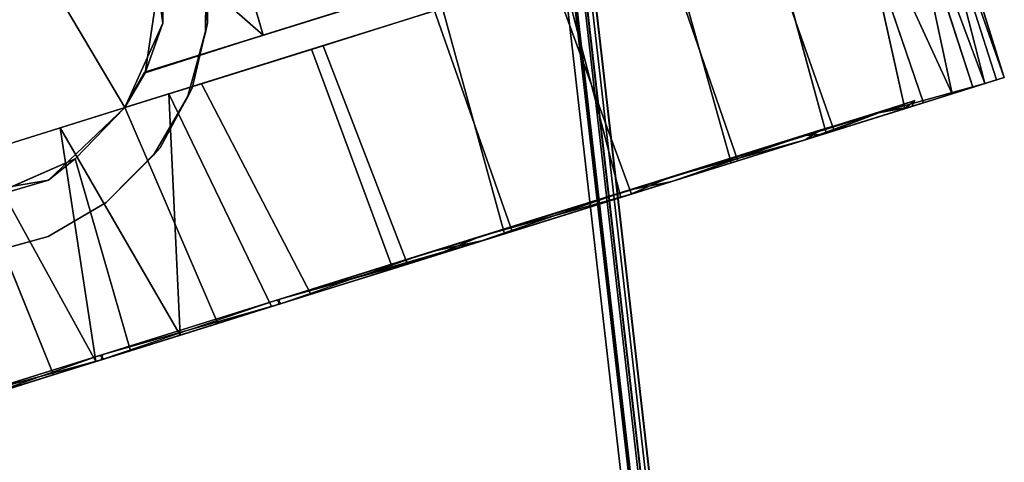
# Model space of a CAD drawing. Extents: x -128 to 158, y -141 to 41.
# Drawn here: x -36 to -34, y -55 to -54 of the extents above; entities that cross this region are included whole.
import ezdxf

# ---------------------------------------------------------------- set-up
doc = ezdxf.new("R2010")
doc.units = 0
doc.header["$LTSCALE"] = 96
doc.header["$MEASUREMENT"] = 0
for name, color, linetype in [('AFUTL-3-CTPL-FXBK', 7, 'Continuous'), ('AFUTL-3-CTPL-FXSL', 7, 'Continuous'), ('AFUTL-3-LGPT-FXSL', 7, 'Continuous'), ('AFUTL-3-TP-EDLM-SH', 7, 'Continuous'), ('AFUTL-3-TPLM-TH', 7, 'Continuous'), ('AFUTL-P', 7, 'Continuous'), ('MAIN_FURN', 7, 'Continuous')]:
    doc.layers.add(name, color=color, linetype=linetype)

# ---------------------------------------------------------------- blocks, each defined once
blk = doc.blocks.new('TR7224RCSL')
at = {"layer": 'AFUTL-3-CTPL-FXBK', "color": 47, "linetype": 'Continuous'}
for points, invisible_edges in [([(2.6948, -22.2312, 1.2367), (2.7013, -22.2652, 0.9748), (2.8402, -22.9904, 1.2815), (2.7346, -22.4392, 1.2815)], 10), ([(2.7013, -22.2652, 0.9748), (2.723, -22.3785, 0.6748), (2.7521, -22.5304, 0.4515), (2.8402, -22.9904, 1.2815)], 12), ([(2.3195, -22.8884, 0.448), (2.278, -22.6711, 0.3945), (2.2419, -22.483, 0.6526), (2.2686, -22.6224, 0.7995)], 5), ([(2.8402, -22.9904, 1.2815), (2.7521, -22.5304, 0.4515), (2.7807, -22.6798, 0.3005), (2.8136, -22.8518, 0.177)], 9), ([(2.3184, -22.8823, 2.1097), (2.268, -22.6191, 1.7566), (2.2706, -22.6329, 2.1234), (2.2986, -22.779, 2.2681)], 10), ([(2.3195, -22.8884, 0.448), (2.3511, -23.0531, 0.1191), (2.3161, -22.8701, 0.2249), (2.278, -22.6711, 0.3945)], 9), ([(2.3184, -22.8823, 2.1097), (2.2986, -22.779, 2.2681), (2.3305, -22.9457, 2.3871), (2.3668, -23.135, 2.4789)], 9), ([(2.9179, -23.3967, 0.0025), (2.8402, -22.9904, 1.2815), (2.8136, -22.8518, 0.177), (2.8587, -23.0872, 0.0658)], 3), ([(2.3917, -23.2654, 2.3213), (2.3184, -22.8823, 2.1097), (2.3668, -23.135, 2.4789), (2.4053, -23.3365, 2.5377)], 10), ([(2.3931, -23.2726, 0.2394), (2.389, -23.2509, 0.0458), (2.3511, -23.0531, 0.1191), (2.3195, -22.8884, 0.448)], 5), ([(2.8407, -22.9917, 2.4612), (2.8402, -22.9904, 1.2815), (3.0631, -24.1547, 0.1956), (3.1025, -24.3605, 0.3565)], 10), ([(2.8402, -22.9904, 1.2815), (2.969, -23.6633, 0.0134), (3.0173, -23.9155, 0.0752), (3.0631, -24.1547, 0.1956)], 9), ([(2.8402, -22.9904, 1.2815), (2.9179, -23.3967, 0.0025), (2.969, -23.6633, 0.0134)], 13), ([(2.8723, -23.1583, 2.5172), (2.8407, -22.9917, 2.4612), (3.1025, -24.3605, 0.3565), (3.1405, -24.559, 0.6064)], 10), ([(3.1405, -24.559, 0.6064), (2.9723, -23.6805, 2.547), (2.9227, -23.4215, 2.5621), (2.8723, -23.1583, 2.5172)], 9), ([(2.3931, -23.2726, 0.2394), (2.4762, -23.7064, 0.1974), (2.4393, -23.514, 0.0009), (2.389, -23.2509, 0.0458)], 10), ([(2.3917, -23.2654, 2.3213), (2.4053, -23.3365, 2.5377), (2.4454, -23.5456, 2.5616), (2.4561, -23.6017, 2.3669)], 5), ([(2.4762, -23.7064, 0.1974), (2.5384, -24.0313, 0.084), (2.4889, -23.773, 0.016), (2.4393, -23.514, 0.0009)], 9), ([(2.4561, -23.6017, 2.3669), (2.4454, -23.5456, 2.5616), (2.4856, -23.7558, 2.5496), (2.5377, -24.028, 2.278)], 5), ([(2.555, -24.1184, 0.341), (2.5825, -24.262, 0.2051), (2.5384, -24.0313, 0.084), (2.4762, -23.7064, 0.1974)], 5), ([(2.5377, -24.028, 2.278), (2.4856, -23.7558, 2.5496), (2.5339, -24.0081, 2.4878), (2.5797, -24.2472, 2.3674)], 9), ([(2.5377, -24.028, 2.278), (2.5797, -24.2472, 2.3674), (2.6191, -24.453, 2.2065), (2.6104, -24.4074, 1.9712)], 5), ([(2.555, -24.1184, 0.341), (2.6175, -24.4447, 0.6351), (2.6225, -24.4708, 0.3741), (2.5825, -24.262, 0.2051)], 10), ([(2.649, -24.5683, 1.6918), (2.6104, -24.4074, 1.9712), (2.6714, -24.7261, 1.8104), (2.6849, -24.7967, 1.6085)], 2), ([(2.6104, -24.4074, 1.9712), (2.6191, -24.453, 2.2065), (2.6518, -24.6234, 1.9975), (2.6714, -24.7261, 1.8104)], 9), ([(2.6175, -24.4447, 0.6351), (2.6516, -24.6228, 1.0396), (2.6596, -24.6644, 0.628), (2.6225, -24.4708, 0.3741)], 10), ([(2.6898, -24.8222, 1.0767), (2.6516, -24.6228, 1.0396), (2.6547, -24.6391, 1.4335), (2.6931, -24.8392, 1.3434)], 1), ([(2.6516, -24.6228, 1.0396), (2.6898, -24.8222, 1.0767), (2.6801, -24.7713, 0.8687), (2.6596, -24.6644, 0.628)], 9)]:
    blk.add_3dface(points, dxfattribs=dict(at, invisible_edges=invisible_edges))
for points in [[(2.2706, -22.6329, 2.1234), (2.6824, -22.672, 2.2436), (2.2986, -22.779, 2.2681)], [(2.7807, -22.6798, 0.3005), (2.278, -22.6711, 0.3945), (2.3161, -22.8701, 0.2249)], [(2.3305, -22.9457, 2.3871), (2.2986, -22.779, 2.2681), (2.6824, -22.672, 2.2436), (2.7453, -22.8761, 2.3927)], [(2.7807, -22.6798, 0.3005), (2.3161, -22.8701, 0.2249), (2.8136, -22.8518, 0.177)], [(2.8136, -22.8518, 0.177), (2.3161, -22.8701, 0.2249), (2.3511, -23.0531, 0.1191)], [(2.8136, -22.8518, 0.177), (2.3511, -23.0531, 0.1191), (2.8587, -23.0872, 0.0658)], [(2.3668, -23.135, 2.4789), (2.3305, -22.9457, 2.3871), (2.7453, -22.8761, 2.3927), (2.8407, -22.9917, 2.4612)], [(2.8723, -23.1583, 2.5172), (2.4053, -23.3365, 2.5377), (2.3668, -23.135, 2.4789), (2.8407, -22.9917, 2.4612)], [(2.8587, -23.0872, 0.0658), (2.3511, -23.0531, 0.1191), (2.389, -23.2509, 0.0458)], [(2.9179, -23.3967, 0.0025), (2.8587, -23.0872, 0.0658), (2.389, -23.2509, 0.0458), (2.4393, -23.514, 0.0009)], [(2.9227, -23.4215, 2.5621), (2.4454, -23.5456, 2.5616), (2.4053, -23.3365, 2.5377), (2.8723, -23.1583, 2.5172)], [(2.969, -23.6633, 0.0134), (2.9179, -23.3967, 0.0025), (2.4393, -23.514, 0.0009), (2.4889, -23.773, 0.016)], [(2.9227, -23.4215, 2.5621), (2.9723, -23.6805, 2.547), (2.4856, -23.7558, 2.5496), (2.4454, -23.5456, 2.5616)], [(3.0173, -23.9155, 0.0752), (2.969, -23.6633, 0.0134), (2.4889, -23.773, 0.016), (2.5384, -24.0313, 0.084)], [(2.9723, -23.6805, 2.547), (3.0217, -23.9388, 2.479), (2.5339, -24.0081, 2.4878), (2.4856, -23.7558, 2.5496)], [(3.0631, -24.1547, 0.1956), (3.0173, -23.9155, 0.0752), (2.5384, -24.0313, 0.084), (2.5825, -24.262, 0.2051)], [(3.0217, -23.9388, 2.479), (3.0659, -24.1694, 2.3579), (2.5797, -24.2472, 2.3674), (2.5339, -24.0081, 2.4878)], [(3.1025, -24.3605, 0.3565), (3.0631, -24.1547, 0.1956), (2.5825, -24.262, 0.2051), (2.6225, -24.4708, 0.3741)], [(3.0659, -24.1694, 2.3579), (3.1058, -24.3782, 2.1889), (2.6191, -24.453, 2.2065), (2.5797, -24.2472, 2.3674)], [(3.1405, -24.559, 0.6064), (3.1025, -24.3605, 0.3565), (2.6225, -24.4708, 0.3741), (2.6596, -24.6644, 0.628)], [(3.1058, -24.3782, 2.1889), (3.1429, -24.5719, 1.935), (2.6518, -24.6234, 1.9975), (2.6191, -24.453, 2.2065)], [(2.6547, -24.6391, 1.4335), (2.649, -24.5683, 1.6918), (2.6849, -24.7967, 1.6085), (2.6931, -24.8392, 1.3434)], [(3.1622, -24.673, 0.852), (3.1405, -24.559, 0.6064), (2.6596, -24.6644, 0.628), (2.6801, -24.7713, 0.8687)], [(3.1429, -24.5719, 1.935), (2.6714, -24.7261, 1.8104), (2.6518, -24.6234, 1.9975)], [(3.1634, -24.6788, 1.6942), (2.6714, -24.7261, 1.8104), (3.1429, -24.5719, 1.935)], [(3.1725, -24.7268, 1.0592), (3.1622, -24.673, 0.852), (2.6801, -24.7713, 0.8687), (2.6898, -24.8222, 1.0767)], [(3.1634, -24.6788, 1.6942), (2.6849, -24.7967, 1.6085), (2.6714, -24.7261, 1.8104)], [(3.1731, -24.7297, 1.4863), (2.6849, -24.7967, 1.6085), (3.1634, -24.6788, 1.6942)], [(3.1731, -24.7297, 1.4863), (2.6931, -24.8392, 1.3434), (2.6849, -24.7967, 1.6085)], [(3.1763, -24.746, 1.2735), (3.1725, -24.7268, 1.0592), (2.6898, -24.8222, 1.0767), (2.6931, -24.8392, 1.3434)], [(3.1763, -24.746, 1.2735), (2.6931, -24.8392, 1.3434), (3.1731, -24.7297, 1.4863)]]:
    blk.add_3dface(points, dxfattribs=at)
at = {"layer": 'AFUTL-3-CTPL-FXSL', "color": 47, "linetype": 'Continuous'}
for points, invisible_edges in [([(3.5448, -22.885, 1.2815), (3.4577, -22.3009, 1.2815), (2.7346, -22.4392, 1.2815), (2.8402, -22.9904, 1.2815)], 11), ([(2.258, -22.5148, 1.3843), (2.4014, -23.2635, 0.2417), (2.328, -22.8804, 0.4533), (2.2689, -22.5718, 0.8951)], 1), ([(2.3292, -22.8865, 2.115), (2.4014, -23.2635, 0.2417), (2.258, -22.5148, 1.3843), (2.2783, -22.6205, 1.7635)], 3), ([(2.4858, -23.7046, 2.3656), (2.4014, -23.2635, 0.2417), (2.3292, -22.8865, 2.115), (2.4028, -23.2707, 2.3235)], 3), ([(3.5172, -22.9255, 1.2815), (3.5448, -22.885, 1.2815), (2.8402, -22.9904, 1.2815), (2.9101, -23.0418, 1.2815)], 10), ([(3.5172, -22.9255, 1.2815), (2.9101, -23.0418, 1.2815), (3.2155, -24.6371, 1.2815), (3.8226, -24.5209, 1.2815)], 1), ([(3.0083, -23.5546, 2.4609), (2.9101, -23.0418, 1.2815), (2.9088, -23.0426, 2.3777), (2.9593, -23.2984, 2.4514)], 1), ([(3.1951, -24.5301, 1.7835), (3.2124, -24.6207, 1.495), (3.2155, -24.6371, 1.2815), (2.9101, -23.0418, 1.2815)], 8), ([(3.1307, -24.1939, 2.2113), (2.9101, -23.0418, 1.2815), (3.0458, -23.7506, 2.4303), (3.09, -23.9814, 2.3482)], 3), ([(3.1307, -24.1939, 2.2113), (3.1645, -24.3705, 2.0391), (3.1951, -24.5301, 1.7835), (2.9101, -23.0418, 1.2815)], 12), ([(2.9101, -23.0418, 1.2815), (3.0083, -23.5546, 2.4609), (3.0458, -23.7506, 2.4303)], 13), ([(2.6559, -24.5927, 0.9369), (2.62, -24.4056, 0.5918), (2.5474, -24.0262, 0.2849), (2.4014, -23.2635, 0.2417)], 4), ([(2.6272, -24.4428, 1.9279), (2.4014, -23.2635, 0.2417), (2.4858, -23.7046, 2.3656), (2.5647, -24.1165, 2.222)], 3), ([(2.4014, -23.2635, 0.2417), (2.5474, -24.0262, 0.2849), (2.4658, -23.5999, 0.1961)], 1), ([(2.4014, -23.2635, 0.2417), (2.6272, -24.4428, 1.9279), (2.649, -24.5683, 1.6918)], 1)]:
    blk.add_3dface(points, dxfattribs=dict(at, invisible_edges=invisible_edges))
for points in [[(2.6824, -22.672, 2.2436), (2.6928, -22.5523, 2.4709), (2.7073, -22.815, 2.4707)], [(2.6928, -22.5523, 2.4709), (3.6214, -22.6418, 2.4708), (2.8407, -22.9917, 2.4612), (2.7073, -22.815, 2.4707)], [(2.8407, -22.9917, 2.4612), (3.6214, -22.6418, 2.4708), (3.3336, -23.0837, 2.4708), (3.0079, -23.0919, 2.4709)], [(2.7073, -22.815, 2.4707), (2.7453, -22.8761, 2.3927), (2.6824, -22.672, 2.2436)], [(2.8407, -22.9917, 2.4612), (2.7453, -22.8761, 2.3927), (2.7073, -22.815, 2.4707)], [(2.8407, -22.9917, 2.4612), (2.9088, -23.0426, 2.3777), (2.9101, -23.0418, 1.2815), (2.8402, -22.9904, 1.2815)], [(3.0079, -23.0919, 2.4709), (2.9088, -23.0426, 2.3777), (2.8407, -22.9917, 2.4612)], [(2.9088, -23.0426, 2.3777), (3.0079, -23.0919, 2.4709), (3.1646, -23.112, 2.4166)], [(2.9593, -23.2984, 2.4514), (2.9088, -23.0426, 2.3777), (3.1646, -23.112, 2.4166)], [(2.9593, -23.2984, 2.4514), (3.1646, -23.112, 2.4166), (3.3996, -23.0426, 2.4096), (3.5688, -23.1956, 2.454)], [(3.1646, -23.112, 2.4166), (3.0079, -23.0919, 2.4709), (3.3336, -23.0837, 2.4708)], [(3.5688, -23.1956, 2.454), (3.6287, -23.5081, 2.4558), (3.0083, -23.5546, 2.4609), (2.9593, -23.2984, 2.4514)], [(2.4014, -23.2635, 0.2417), (2.649, -24.5683, 1.6918), (2.6662, -24.6467, 1.3272), (2.6559, -24.5927, 0.9369)]]:
    blk.add_3dface(points, dxfattribs=at)
at = {"layer": 'AFUTL-3-LGPT-FXSL', "color": 30, "linetype": 'Continuous'}
for points, invisible_edges in [([(2.3487, -14.7109, 7.7628), (3.9187, -14.7109, 7.7628), (3.1262, -23.1975, 3.8049), (2.5674, -22.6607, 4.0552)], 6), ([(3.6999, -22.6607, 4.0552), (3.1262, -23.1975, 3.8049), (3.9187, -14.7109, 7.7628)], 3), ([(2.5894, -22.8004, 2.4709), (3.7194, -21.9503, 2.4709), (2.5479, -21.9503, 2.4709), (2.5674, -22.6607, 2.4709)], 1), ([(2.5894, -22.8004, 2.4709), (2.6462, -22.9299, 2.4709), (3.7194, -21.9503, 2.4709)], 14), ([(3.7194, -21.9503, 2.4709), (2.6462, -22.9299, 2.4709), (2.7341, -23.0406, 2.4709), (2.8472, -23.1254, 2.4709)], 9), ([(3.7194, -21.9503, 2.4709), (2.8472, -23.1254, 2.4709), (2.9782, -23.1786, 2.4709), (3.1333, -23.1982, 2.4709)], 9), ([(2.8651, -23.1373, 3.833), (2.7479, -23.0563, 3.8705), (2.5894, -22.8004, 3.9901), (2.5674, -22.6607, 4.0552)], 10), ([(3.1262, -23.1975, 3.8049), (2.9985, -23.1855, 3.8105), (2.8651, -23.1373, 3.833), (2.5674, -22.6607, 4.0552)], 12), ([(2.6462, -22.9299, 3.9297), (2.5894, -22.8004, 3.9901), (2.7479, -23.0563, 3.8705)], 2)]:
    blk.add_3dface(points, dxfattribs=dict(at, invisible_edges=invisible_edges))
for points in [[(2.328, -22.8804, 0.4533), (2.2686, -22.6224, 0.7995), (2.2689, -22.5718, 0.8951)], [(2.2783, -22.6205, 1.7635), (2.268, -22.6191, 1.7566), (2.3184, -22.8823, 2.1097)], [(2.2783, -22.6205, 1.7635), (2.3184, -22.8823, 2.1097), (2.3292, -22.8865, 2.115)], [(2.5894, -22.8004, 3.9901), (2.5894, -22.8004, 2.4709), (2.5674, -22.6607, 2.4709), (2.5674, -22.6607, 4.0552)], [(2.5894, -22.8004, 3.9901), (2.6462, -22.9299, 3.9297), (2.6462, -22.9299, 2.4709), (2.5894, -22.8004, 2.4709)], [(2.3292, -22.8865, 2.115), (2.3184, -22.8823, 2.1097), (2.3917, -23.2654, 2.3213)], [(2.3292, -22.8865, 2.115), (2.3917, -23.2654, 2.3213), (2.4028, -23.2707, 2.3235)], [(2.6462, -22.9299, 3.9297), (2.7479, -23.0563, 3.8705), (2.7341, -23.0406, 2.4709), (2.6462, -22.9299, 2.4709)], [(2.7341, -23.0406, 2.4709), (2.7479, -23.0563, 3.8705), (2.8651, -23.1373, 3.833), (2.8472, -23.1254, 2.4709)], [(2.8472, -23.1254, 2.4709), (2.8651, -23.1373, 3.833), (2.9985, -23.1855, 3.8105), (2.9782, -23.1786, 2.4709)], [(2.9985, -23.1855, 3.8105), (3.1262, -23.1975, 3.8049), (3.1333, -23.1982, 2.4709), (2.9782, -23.1786, 2.4709)], [(2.4658, -23.5999, 0.1961), (2.4762, -23.7064, 0.1974), (2.4014, -23.2635, 0.2417)], [(2.4028, -23.2707, 2.3235), (2.3917, -23.2654, 2.3213), (2.4561, -23.6017, 2.3669)], [(2.4028, -23.2707, 2.3235), (2.4561, -23.6017, 2.3669), (2.4858, -23.7046, 2.3656)], [(2.4858, -23.7046, 2.3656), (2.4561, -23.6017, 2.3669), (2.5377, -24.028, 2.278)], [(2.5474, -24.0262, 0.2849), (2.4762, -23.7064, 0.1974), (2.4658, -23.5999, 0.1961)], [(2.5474, -24.0262, 0.2849), (2.555, -24.1184, 0.341), (2.4762, -23.7064, 0.1974)], [(2.4858, -23.7046, 2.3656), (2.5377, -24.028, 2.278), (2.5647, -24.1165, 2.222)], [(2.5647, -24.1165, 2.222), (2.5377, -24.028, 2.278), (2.6104, -24.4074, 1.9712)], [(2.62, -24.4056, 0.5918), (2.555, -24.1184, 0.341), (2.5474, -24.0262, 0.2849)], [(2.62, -24.4056, 0.5918), (2.6175, -24.4447, 0.6351), (2.555, -24.1184, 0.341)], [(2.5647, -24.1165, 2.222), (2.6104, -24.4074, 1.9712), (2.6272, -24.4428, 1.9279)], [(2.6272, -24.4428, 1.9279), (2.6104, -24.4074, 1.9712), (2.649, -24.5683, 1.6918)], [(2.6559, -24.5927, 0.9369), (2.6175, -24.4447, 0.6351), (2.62, -24.4056, 0.5918)], [(2.6559, -24.5927, 0.9369), (2.6516, -24.6228, 1.0396), (2.6175, -24.4447, 0.6351)], [(2.649, -24.5683, 1.6918), (2.6547, -24.6391, 1.4335), (2.6662, -24.6467, 1.3272)], [(2.6662, -24.6467, 1.3272), (2.6516, -24.6228, 1.0396), (2.6559, -24.5927, 0.9369)], [(2.6662, -24.6467, 1.3272), (2.6547, -24.6391, 1.4335), (2.6516, -24.6228, 1.0396)]]:
    blk.add_3dface(points, dxfattribs=at)
at = {"layer": 'AFUTL-3-TP-EDLM-SH', "color": 5, "linetype": 'Continuous'}
for points in [[(71.9431, -23.9423, 28.8555), (0.0613, -23.9423, 28.8555), (0.0613, -23.9423, 27.8476), (71.9431, -23.9423, 27.8476)], [(71.9431, -23.9585, 27.8476), (71.9431, -23.9423, 27.8476), (0.0613, -23.9423, 27.8476), (0.0613, -23.9623, 27.8508)], [(0.0613, -23.9586, 28.8555), (0.0613, -23.9423, 28.8555), (71.9431, -23.9423, 28.8555)], [(71.9431, -23.9698, 28.8498), (0.0613, -23.9586, 28.8555), (71.9431, -23.9423, 28.8555)], [(71.9431, -23.9786, 27.8601), (71.9431, -23.9585, 27.8476), (0.0613, -23.9623, 27.8508), (0.0613, -23.9786, 27.8601)], [(71.9431, -23.9698, 28.8498), (0.0613, -23.9834, 28.8394), (0.0613, -23.9586, 28.8555)], [(71.9431, -23.994, 28.8258), (0.0613, -23.9834, 28.8394), (71.9431, -23.9698, 28.8498)], [(71.9431, -23.9927, 27.875), (71.9431, -23.9786, 27.8601), (0.0613, -23.9786, 27.8601), (0.0613, -23.994, 27.8773)], [(71.9431, -23.994, 28.8258), (0.0619, -24.0022, 28.8122), (0.0613, -23.9834, 28.8394)], [(71.9425, -24.0022, 27.8906), (71.9431, -23.9927, 27.875), (0.0613, -23.994, 27.8773), (0.0613, -24.0014, 27.9006)], [(71.9431, -24.0014, 28.8025), (71.9425, -24.0022, 27.8906), (0.0613, -24.0014, 27.9006), (0.0619, -24.0022, 28.8122)], [(71.9431, -24.0014, 28.8025), (0.0619, -24.0022, 28.8122), (71.9431, -23.994, 28.8258)]]:
    blk.add_3dface(points, dxfattribs=at)
at = {"layer": 'AFUTL-3-TPLM-TH', "color": 42, "linetype": 'Continuous'}
for points, invisible_edges in [([(0.0613, -23.9423, 28.8555), (71.9431, -0.0605, 28.8555), (71.9431, -23.9423, 28.8555)], 1), ([(0.0613, -23.9423, 28.8555), (0.0613, -0.0605, 28.8555), (71.9431, -0.0605, 28.8555)], 12), ([(0.0613, -23.9423, 27.8476), (71.9431, -0.0605, 27.8476), (0.0613, -0.0605, 27.8476)], 1), ([(0.0613, -23.9423, 27.8476), (71.9431, -23.9423, 27.8476), (71.9431, -0.0605, 27.8476)], 12), ([(0.0613, -23.9423, 27.8476), (71.9431, -23.9423, 28.8555), (71.9431, -23.9423, 27.8476)], 1), ([(0.0613, -23.9423, 27.8476), (0.0613, -23.9423, 28.8555), (71.9431, -23.9423, 28.8555)], 12)]:
    blk.add_3dface(points, dxfattribs=dict(at, invisible_edges=invisible_edges))
at = {"layer": 'AFUTL-P', "color": 1, "linetype": 'Continuous'}
for p, q in [((2.8402, -22.9904), (2.7346, -22.4392)), ((2.4014, -23.2635), (2.258, -22.5148)), ((2.6928, -22.5523), (2.7073, -22.815)), ((2.328, -22.8804), (2.2689, -22.5718)), ((2.268, -22.6191), (2.3184, -22.8823)), ((2.2783, -22.6205), (2.3292, -22.8865)), ((2.4014, -23.2635), (2.2783, -22.6205)), ((2.2783, -22.6205), (2.3184, -22.8823)), ((2.3195, -22.8884), (2.2686, -22.6224)), ((2.328, -22.8804), (2.2686, -22.6224)), ((2.2986, -22.779), (2.2706, -22.6329)), ((2.5894, -22.8004), (2.5674, -22.6607)), ((2.278, -22.6711), (2.3161, -22.8701)), ((2.2986, -22.779), (2.6824, -22.672)), ((2.7073, -22.815), (2.6824, -22.672)), ((2.7453, -22.8761), (2.6824, -22.672)), ((2.7807, -22.6798), (2.8136, -22.8518)), ((2.3305, -22.9457), (2.2986, -22.779)), ((2.6462, -22.9299), (2.5894, -22.8004)), ((2.7073, -22.815), (2.8407, -22.9917)), ((2.7073, -22.815), (2.7453, -22.8761)), ((2.8136, -22.8518), (2.8587, -23.0872)), ((2.3161, -22.8701), (2.3511, -23.0531)), ((2.3184, -22.8823), (2.3917, -23.2654)), ((2.3292, -22.8865), (2.3184, -22.8823)), ((2.328, -22.8804), (2.3195, -22.8884)), ((2.4014, -23.2635), (2.3195, -22.8884)), ((2.3931, -23.2726), (2.3195, -22.8884)), ((2.3292, -22.8865), (2.4028, -23.2707)), ((2.3292, -22.8865), (2.3917, -23.2654)), ((2.3305, -22.9457), (2.7453, -22.8761)), ((2.8407, -22.9917), (2.7453, -22.8761)), ((2.6462, -22.9299), (2.7479, -23.0563)), ((2.6462, -22.9299), (2.7341, -23.0406)), ((2.3668, -23.135), (2.3305, -22.9457)), ((2.3668, -23.135), (2.8407, -22.9917)), ((2.9101, -23.0418), (2.8402, -22.9904)), ((2.8402, -22.9904), (2.8407, -22.9917)), ((2.9088, -23.0426), (2.8407, -22.9917)), ((3.0079, -23.0919), (2.8407, -22.9917)), ((3.1025, -24.3605), (2.8407, -22.9917)), ((2.8723, -23.1583), (2.8407, -22.9917)), ((2.3511, -23.0531), (2.389, -23.2509)), ((2.7479, -23.0563), (2.7341, -23.0406)), ((2.8651, -23.1373), (2.7341, -23.0406)), ((2.7341, -23.0406), (2.8472, -23.1254)), ((2.8651, -23.1373), (2.7479, -23.0563)), ((2.9101, -23.0418), (2.9088, -23.0426)), ((2.9593, -23.2984), (2.9088, -23.0426)), ((2.9088, -23.0426), (3.1646, -23.112)), ((2.9088, -23.0426), (3.0079, -23.0919)), ((3.2155, -24.6371), (2.9101, -23.0418)), ((3.0083, -23.5546), (2.9101, -23.0418)), ((2.9593, -23.2984), (2.9101, -23.0418)), ((3.09, -23.9814), (2.9101, -23.0418)), ((3.09, -23.9814), (2.9101, -23.0418)), ((3.1645, -24.3705), (2.9101, -23.0418)), ((3.1951, -24.5301), (2.9101, -23.0418)), ((2.8587, -23.0872), (2.389, -23.2509)), ((2.8587, -23.0872), (2.9179, -23.3967)), ((3.0079, -23.0919), (3.3336, -23.0837)), ((3.0079, -23.0919), (3.1646, -23.112)), ((2.4053, -23.3365), (2.3668, -23.135)), ((2.8651, -23.1373), (2.8472, -23.1254)), ((2.9985, -23.1855), (2.8472, -23.1254)), ((2.8472, -23.1254), (2.9782, -23.1786)), ((2.9985, -23.1855), (2.8651, -23.1373)), ((2.8723, -23.1583), (2.4053, -23.3365)), ((3.1025, -24.3605), (2.8723, -23.1583)), ((3.1405, -24.559), (2.8723, -23.1583)), ((2.9227, -23.4215), (2.8723, -23.1583)), ((2.9985, -23.1855), (2.9782, -23.1786)), ((2.9782, -23.1786), (3.1333, -23.1982)), ((2.9593, -23.2984), (3.5688, -23.1956)), ((3.1262, -23.1975), (2.9985, -23.1855)), ((2.389, -23.2509), (2.4393, -23.514)), ((2.4014, -23.2635), (2.3931, -23.2726)), ((2.4014, -23.2635), (2.6272, -24.4428)), ((2.4014, -23.2635), (2.649, -24.5683)), ((2.4014, -23.2635), (2.4028, -23.2707)), ((2.5474, -24.0262), (2.4014, -23.2635)), ((2.4658, -23.5999), (2.4014, -23.2635)), ((2.4028, -23.2707), (2.3917, -23.2654)), ((2.3917, -23.2654), (2.4561, -23.6017)), ((2.4658, -23.5999), (2.3931, -23.2726)), ((2.4762, -23.7064), (2.3931, -23.2726)), ((2.4028, -23.2707), (2.4858, -23.7046)), ((2.4028, -23.2707), (2.4561, -23.6017)), ((3.0083, -23.5546), (2.9593, -23.2984)), ((2.4454, -23.5456), (2.4053, -23.3365)), ((2.9179, -23.3967), (2.4393, -23.514)), ((2.9179, -23.3967), (2.969, -23.6633)), ((2.9227, -23.4215), (2.4454, -23.5456)), ((2.9723, -23.6805), (2.9227, -23.4215)), ((2.4393, -23.514), (2.4889, -23.773)), ((2.4856, -23.7558), (2.4454, -23.5456)), ((2.4561, -23.6017), (2.5377, -24.028)), ((2.4858, -23.7046), (2.4561, -23.6017)), ((2.5474, -24.0262), (2.4658, -23.5999)), ((2.4658, -23.5999), (2.4762, -23.7064)), ((2.969, -23.6633), (2.4889, -23.773)), ((2.9723, -23.6805), (2.4856, -23.7558)), ((2.4762, -23.7064), (2.555, -24.1184)), ((2.5474, -24.0262), (2.4762, -23.7064)), ((2.6559, -24.5927), (2.4858, -23.7046)), ((2.4858, -23.7046), (2.5377, -24.028)), ((2.4858, -23.7046), (2.5647, -24.1165)), ((2.5339, -24.0081), (2.4856, -23.7558)), ((2.4889, -23.773), (2.5384, -24.0313)), ((3.0173, -23.9155), (2.5384, -24.0313)), ((0.0613, -23.9423), (71.9431, -23.9423)), ((3.0217, -23.9388), (2.5339, -24.0081)), ((71.9431, -23.9698), (0.0613, -23.9597)), ((71.9431, -23.9597), (0.0613, -23.9623)), ((71.9431, -23.9698), (0.0613, -23.9834)), ((71.9431, -23.9786), (0.0613, -23.9786)), ((71.9431, -23.994), (0.0613, -23.9834)), ((71.9431, -23.9927), (0.0613, -23.994)), ((71.9431, -23.994), (0.0613, -24.0013)), ((71.9431, -24.0014), (0.0613, -24.0013)), ((71.9431, -24.0014), (0.0613, -24.0014)), ((71.9431, -24.0014), (0.0613, -24.0014)), ((2.5797, -24.2472), (2.5339, -24.0081)), ((2.5377, -24.028), (2.6104, -24.4074)), ((2.5647, -24.1165), (2.5377, -24.028)), ((2.5474, -24.0262), (2.555, -24.1184)), ((2.62, -24.4056), (2.5474, -24.0262)), ((2.5384, -24.0313), (2.5825, -24.262)), ((2.555, -24.1184), (2.6175, -24.4447)), ((2.62, -24.4056), (2.555, -24.1184)), ((2.5647, -24.1165), (2.6272, -24.4428)), ((2.5647, -24.1165), (2.6104, -24.4074)), ((3.0631, -24.1547), (2.5825, -24.262)), ((3.0659, -24.1694), (2.5797, -24.2472)), ((2.6191, -24.453), (2.5797, -24.2472)), ((2.5825, -24.262), (2.6225, -24.4708)), ((3.1025, -24.3605), (2.6225, -24.4708)), ((3.1058, -24.3782), (2.6191, -24.453)), ((2.6104, -24.4074), (2.6714, -24.7261)), ((2.6104, -24.4074), (2.649, -24.5683)), ((2.6272, -24.4428), (2.6104, -24.4074)), ((2.62, -24.4056), (2.6175, -24.4447)), ((2.6559, -24.5927), (2.62, -24.4056)), ((2.6175, -24.4447), (2.6516, -24.6228)), ((2.6175, -24.4448), (2.6175, -24.4447)), ((2.6559, -24.5927), (2.6175, -24.4448)), ((2.6272, -24.4428), (2.649, -24.5683)), ((2.6518, -24.6234), (2.6191, -24.453)), ((2.6225, -24.4708), (2.6596, -24.6644)), ((2.649, -24.5683), (2.6547, -24.6391)), ((2.6662, -24.6467), (2.649, -24.5683)), ((2.649, -24.5683), (2.6849, -24.7967)), ((3.1405, -24.559), (2.6596, -24.6644)), ((3.1429, -24.5719), (2.6518, -24.6234)), ((2.6559, -24.5927), (2.6516, -24.6228)), ((2.6559, -24.5927), (2.6662, -24.6467)), ((2.6516, -24.6228), (2.6547, -24.6391)), ((2.6516, -24.6228), (2.6898, -24.8222)), ((2.6662, -24.6467), (2.6516, -24.6228)), ((2.6516, -24.6228), (2.6931, -24.8392)), ((2.6714, -24.7261), (2.6518, -24.6234)), ((2.6547, -24.6391), (2.6849, -24.7967)), ((2.6662, -24.6467), (2.6547, -24.6391)), ((2.6547, -24.6391), (2.6931, -24.8392)), ((2.6596, -24.6644), (2.6801, -24.7713)), ((3.1622, -24.673), (2.6801, -24.7713)), ((2.6849, -24.7967), (2.6714, -24.7261)), ((3.1725, -24.7268), (2.6898, -24.8222)), ((3.1763, -24.746), (2.6931, -24.8392)), ((2.6801, -24.7713), (2.6898, -24.8222)), ((2.6931, -24.8392), (2.6849, -24.7967)), ((2.6898, -24.8222), (2.6931, -24.8392))]:
    blk.add_line(p, q, dxfattribs=at)

msp = doc.modelspace()

# ---------------------------------------------------------------- block references
at = {"layer": 'MAIN_FURN', "linetype": 'Continuous', "rotation": 96.52682495117186}
msp.add_blockref('TR7224RCSL', (-58.41736, -59.54884), dxfattribs=at)

doc.saveas('drawing.dxf')
